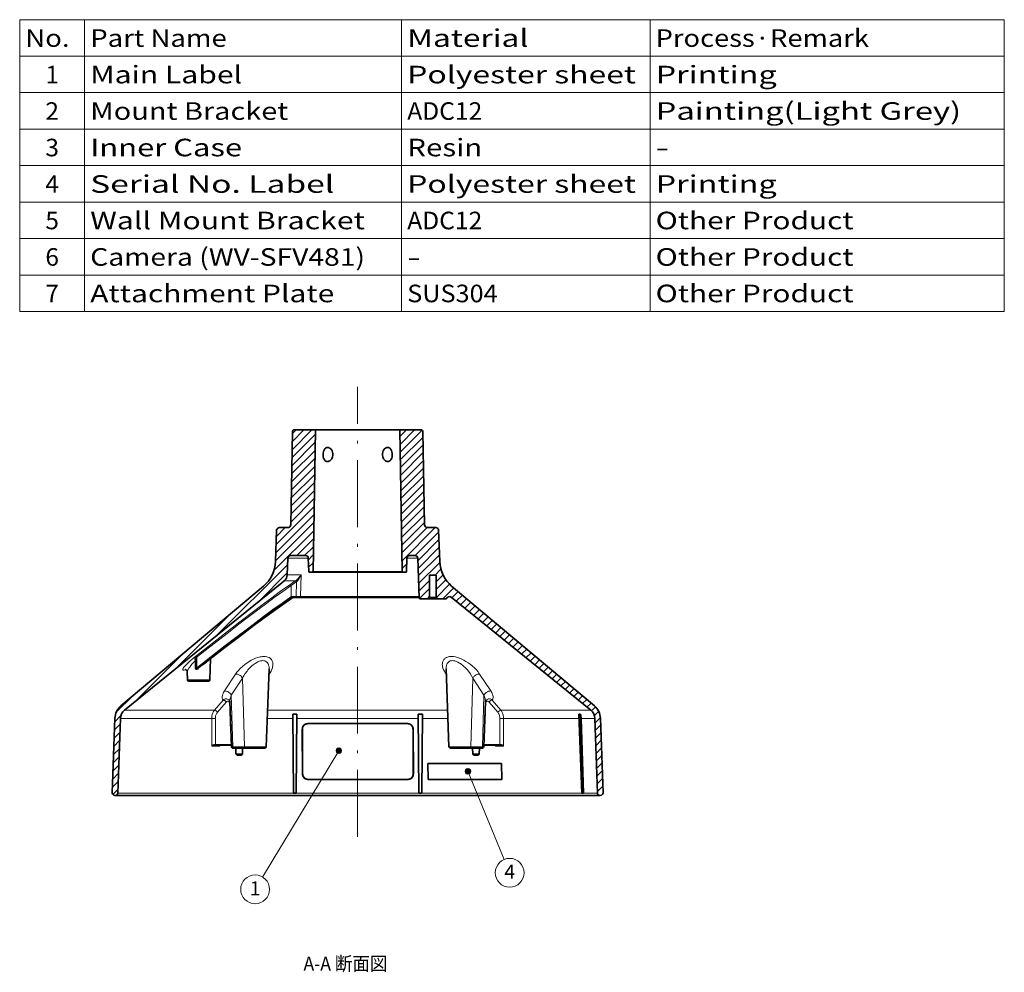
# Model space of a CAD drawing. Extents: x 47 to 581, y 17 to 387.
# Drawn here: x 404 to 581, y 214 to 385 of the extents above; entities that cross this region are included whole.
import ezdxf
from ezdxf.enums import TextEntityAlignment as Align

# ---------------------------------------------------------------- set-up
doc = ezdxf.new("R2010")
doc.units = 0
doc.linetypes.add('DASHDOT', pattern=[18.5, 12, -3, 0.5, -3])
doc.layers.get('0').update_dxf_attribs({"lineweight": 13})
doc.styles.get("Standard").update_dxf_attribs({"font": 'isocp.shx'})

# ---------------------------------------------------------------- blocks, each defined once
blk = doc.blocks.new('BLOCK188')
at = {"color": 7, "lineweight": 13}
for p, q in [((404.251099, 385.122131), (580.728027, 385.122131)), ((404.251099, 385.122131), (404.251099, 332.818909)), ((415.890137, 385.122131), (415.890137, 332.818909)), ((472.709045, 385.122131), (472.709045, 332.818909)), ((517.229797, 385.122131), (517.229797, 332.818909)), ((580.728027, 385.122131), (580.728027, 332.818909)), ((404.251099, 378.584229), (580.728027, 378.584229)), ((404.251099, 372.046326), (580.728027, 372.046326)), ((404.251099, 365.508423), (580.728027, 365.508423)), ((404.251099, 358.97052), (580.728027, 358.97052)), ((404.251099, 352.432617), (580.728027, 352.432617)), ((404.251099, 345.894714), (580.728027, 345.894714)), ((404.251099, 339.356812), (580.728027, 339.356812)), ((404.251099, 332.818909), (580.728027, 332.818909))]:
    blk.add_line(p, q, dxfattribs=at)
for s, width, p, p2 in [('No.', 1.528838, (405.251099, 380.252777), (413.197235, 380.252777)), ('Part Name', 1.283924, (416.890137, 380.252777), (441.358521, 380.252777)), ('Material', 1.451274, (473.709045, 380.252777), (495.423737, 380.252777)), ('Process·Remark', 1.290666, (518.229797, 380.252777), (556.466736, 380.252777)), ('1', 2.211992, (408.851257, 373.714874), (411.289978, 373.714874)), ('Main Label', 1.42842, (416.890137, 373.714874), (444.112244, 373.714874)), ('Polyester sheet', 1.361895, (473.709045, 373.714874), (514.699707, 373.714874)), ('Printing', 1.503091, (518.229797, 373.714874), (539.944458, 373.714874)), ('Painting(Light Grey)', 1.492227, (518.229797, 367.176971), (572.988953, 367.176971)), ('2', 1.269053, (408.851257, 367.176971), (411.289978, 367.176971)), ('Mount Bracket', 1.317487, (416.890137, 367.176971), (452.373352, 367.176971)), ('ADC12', 1.21678, (473.709045, 367.176971), (487.162598, 367.176971)), ('3', 1.309045, (408.851257, 360.639069), (411.289978, 360.639069)), ('Inner Case', 1.42783, (416.890137, 360.639069), (444.112244, 360.639069)), ('Resin', 1.382753, (473.709045, 360.639069), (487.162598, 360.639069)), ('-', 1.407631, (518.229797, 360.639069), (520.668518, 360.639069)), ('4', 1.191073, (408.851257, 354.101166), (411.289978, 354.101166)), ('Serial No. Label', 1.517715, (416.890137, 354.101166), (460.634491, 354.101166)), ('Polyester sheet', 1.361895, (473.709045, 354.101166), (514.699707, 354.101166)), ('Printing', 1.503091, (518.229797, 354.101166), (539.944458, 354.101166)), ('5', 1.309045, (408.851257, 347.563263), (411.289978, 347.563263)), ('Wall Mount Bracket', 1.353721, (416.890137, 347.563263), (466.141907, 347.563263)), ('ADC12', 1.21678, (473.709045, 347.563263), (487.162598, 347.563263)), ('Other Product', 1.349043, (518.229797, 347.563263), (553.713013, 347.563263)), ('6', 1.291176, (408.851257, 341.02536), (411.289978, 341.02536)), ('Camera (WV-SFV481)', 1.255902, (416.890137, 341.02536), (466.141907, 341.02536)), ('Other Product', 1.349043, (518.229797, 341.02536), (553.713013, 341.02536)), ('-', 1.407631, (473.709045, 341.02536), (476.147766, 341.02536)), ('7', 1.407631, (408.851257, 334.487457), (411.289978, 334.487457)), ('Attachment Plate', 1.328909, (416.890137, 334.487457), (460.634491, 334.487457)), ('SUS304', 1.156215, (473.709045, 334.487457), (489.91629, 334.487457)), ('Other Product', 1.349043, (518.229797, 334.487457), (553.713013, 334.487457))]:
    blk.add_text(s, height=3.15, dxfattribs=dict(at, width=width)).set_placement(p, p2, align=Align.FIT)
blk = doc.blocks.new('BLOCK213')
at = {"color": 7, "lineweight": 13, "width": 1.230869}
blk.add_text('A-A 断面図', height=2.5, dxfattribs=at).set_placement((704.807983, 271.60141), (719.856384, 271.60141), align=Align.FIT)
blk = doc.blocks.new('BLOCK214')
at = {"color": 7, "lineweight": 13}
for p, q in [((711.133606, 311.005981), (697.461975, 288.37384)), ((710.700623, 311.255981), (710.633606, 311.005981)), ((710.633606, 311.005981), (710.700623, 310.755981)), ((710.883606, 311.438995), (710.700623, 311.255981)), ((710.700623, 311.255981), (711.633606, 311.005981)), ((711.633606, 311.005981), (710.700623, 311.255981)), ((710.700623, 310.755981), (711.633606, 311.005981)), ((711.633606, 311.005981), (710.700623, 310.755981)), ((710.700623, 310.755981), (710.883606, 310.572998)), ((711.133606, 311.505981), (710.883606, 311.438995)), ((711.383606, 311.438995), (711.133606, 311.505981)), ((711.133606, 311.505981), (711.633606, 311.005981)), ((711.633606, 311.005981), (711.133606, 311.505981)), ((711.133606, 310.505981), (711.633606, 311.005981)), ((711.633606, 311.005981), (711.133606, 310.505981)), ((711.56665, 311.255981), (711.383606, 311.438995)), ((711.383606, 310.572998), (711.56665, 310.755981)), ((711.633606, 311.005981), (711.56665, 311.255981)), ((711.56665, 310.755981), (711.633606, 311.005981)), ((711.633606, 311.005981), (711.56665, 310.755981)), ((711.56665, 310.755981), (711.633606, 311.005981)), ((710.883606, 310.572998), (711.133606, 310.505981)), ((711.133606, 310.505981), (711.383606, 310.572998))]:
    blk.add_line(p, q, dxfattribs=at)
blk.add_circle((696.127502, 286.164795), 2.580831, dxfattribs=at)
at = {"color": 7, "lineweight": 5}
for points in [[(711.633606, 311.005981), (710.700623, 311.255981), (710.700623, 310.755981), (710.633606, 311.005981)], [(711.633606, 311.005981), (711.133606, 311.505981), (710.700623, 311.255981), (710.883606, 311.438995)], [(711.633606, 311.005981), (710.700623, 310.755981), (711.133606, 310.505981), (710.883606, 310.572998)], [(711.633606, 311.005981), (711.56665, 311.255981), (711.133606, 311.505981), (711.383606, 311.438995)], [(711.633606, 311.005981), (711.133606, 310.505981), (711.56665, 310.755981), (711.383606, 310.572998)]]:
    blk.add_solid(points, dxfattribs=at)
at = {"color": 7, "lineweight": 13, "width": 2.211984}
blk.add_text('1', height=2.5, dxfattribs=at).set_placement((695.15979, 285.092224), (697.095276, 285.092224), align=Align.FIT)
blk = doc.blocks.new('BLOCK215')
at = {"color": 7, "lineweight": 13}
for p, q in [((733.84137, 307.572357), (733.774414, 307.322357)), ((733.774414, 307.322357), (733.84137, 307.072357)), ((734.024414, 307.755371), (733.84137, 307.572357)), ((733.84137, 307.572357), (734.774414, 307.322357)), ((734.774414, 307.322357), (733.84137, 307.572357)), ((733.84137, 307.072357), (734.774414, 307.322357)), ((734.774414, 307.322357), (733.84137, 307.072357)), ((733.84137, 307.072357), (734.024414, 306.889374)), ((734.274414, 307.822357), (734.024414, 307.755371)), ((734.524414, 307.755371), (734.274414, 307.822357)), ((734.274414, 307.822357), (734.774414, 307.322357)), ((734.774414, 307.322357), (734.274414, 307.822357)), ((734.274414, 307.322357), (740.776123, 291.527222)), ((734.274414, 306.822357), (734.774414, 307.322357)), ((734.774414, 307.322357), (734.274414, 306.822357)), ((734.707397, 307.572357), (734.524414, 307.755371)), ((734.524414, 306.889374), (734.707397, 307.072357)), ((734.774414, 307.322357), (734.707397, 307.572357)), ((734.707397, 307.072357), (734.774414, 307.322357)), ((734.774414, 307.322357), (734.707397, 307.072357)), ((734.707397, 307.072357), (734.774414, 307.322357)), ((734.024414, 306.889374), (734.274414, 306.822357)), ((734.274414, 306.822357), (734.524414, 306.889374))]:
    blk.add_line(p, q, dxfattribs=at)
blk.add_circle((741.758484, 289.140656), 2.580831, dxfattribs=at)
at = {"color": 7, "lineweight": 5}
for points in [[(734.774414, 307.322357), (733.84137, 307.572357), (733.84137, 307.072357), (733.774414, 307.322357)], [(734.774414, 307.322357), (734.274414, 307.822357), (733.84137, 307.572357), (734.024414, 307.755371)], [(734.774414, 307.322357), (733.84137, 307.072357), (734.274414, 306.822357), (734.024414, 306.889374)], [(734.774414, 307.322357), (734.707397, 307.572357), (734.274414, 307.822357), (734.524414, 307.755371)], [(734.774414, 307.322357), (734.274414, 306.822357), (734.707397, 307.072357), (734.524414, 306.889374)]]:
    blk.add_solid(points, dxfattribs=at)
at = {"color": 7, "lineweight": 13, "width": 1.191068}
blk.add_text('4', height=2.5, dxfattribs=at).set_placement((740.79071, 288.068085), (742.726196, 288.068085), align=Align.FIT)
blk = doc.blocks.new('BLOCK216')
at = {"color": 7, "lineweight": 35}
for p, q in [((702.806091, 368.240662), (702.51355, 351.47757)), ((703.056091, 368.486298), (706.950073, 368.486298)), ((706.950073, 368.486298), (706.507507, 343.133667)), ((721.13501, 368.486298), (706.950073, 368.486298)), ((722.059814, 368.486298), (721.13501, 368.486298)), ((722.059814, 368.486298), (722.50238, 343.133667)), ((722.059814, 368.486298), (725.953796, 368.486298)), ((726.203796, 368.240662), (726.496338, 351.47757)), ((699.988098, 350.503754), (699.792358, 344.899445)), ((700.487793, 350.986298), (702.013611, 350.986298)), ((726.996277, 350.986298), (728.522095, 350.986298)), ((729.02179, 350.503754), (729.217529, 344.899445)), ((702.487793, 345.986298), (705.167358, 345.986298)), ((723.842529, 345.986298), (724.772095, 345.986298)), ((701.988098, 345.503754), (701.884827, 342.5466)), ((705.749878, 343.131073), (705.667053, 345.503754)), ((723.26001, 343.131073), (723.342834, 345.503754)), ((725.520508, 338.381073), (725.27179, 345.503754)), ((705.89978, 342.986298), (706.357544, 342.986298)), ((721.654968, 342.986298), (706.357544, 342.986298)), ((722.652344, 342.986298), (721.654968, 342.986298)), ((722.652344, 342.986298), (723.110107, 342.986298)), ((727.404968, 342.486298), (727.404968, 338.486298)), ((728.604919, 342.486298), (727.404968, 342.486298)), ((728.604919, 342.486298), (728.604919, 338.486298)), ((700.913818, 341.096436), (672.72699, 318.27121)), ((701.329712, 341.433228), (700.913818, 341.096436)), ((697.652771, 340.512573), (672.058655, 319.03656)), ((731.357117, 340.512573), (756.951233, 319.03656)), ((703.49292, 338.486298), (702.749329, 338.486298)), ((704.172913, 338.486298), (703.49292, 338.486298)), ((725.516846, 338.486298), (704.172913, 338.486298)), ((727.154968, 338.236298), (725.67041, 338.236298)), ((727.404968, 338.486298), (727.154968, 338.236298)), ((727.154968, 338.236298), (728.004944, 338.236298)), ((727.404968, 338.486298), (728.004944, 338.486298)), ((728.004944, 338.486298), (728.604919, 338.486298)), ((728.004944, 338.236298), (728.854919, 338.236298)), ((728.604919, 338.486298), (728.854919, 338.236298)), ((730.37677, 338.236298), (728.854919, 338.236298)), ((731.286316, 338.513062), (756.282898, 318.27121)), ((688.013367, 323.72757), (688.145264, 327.504913)), ((683.996521, 323.72757), (683.945984, 325.175354)), ((698.138367, 311.72757), (698.626587, 325.70871)), ((730.871521, 311.72757), (730.383301, 325.708679)), ((686.004944, 323.486298), (684.246338, 323.486298)), ((687.76355, 323.486298), (686.004944, 323.486298)), ((691.896545, 311.72757), (691.614258, 319.810974)), ((737.113342, 311.72757), (737.39563, 319.810974)), ((670.988831, 316.84314), (670.522461, 303.48822)), ((671.986877, 316.786713), (671.518433, 303.372345)), ((702.881287, 317.541321), (703.628601, 317.541321)), ((703.004944, 303.372284), (702.881287, 317.541321)), ((703.628601, 317.541321), (703.504944, 303.372284)), ((726.128601, 317.541321), (725.381287, 317.541321)), ((725.503662, 303.520996), (725.381287, 317.541321)), ((726.128601, 317.541321), (726.006226, 303.520996)), ((754.163574, 317.541321), (754.419189, 317.541321)), ((754.671692, 303.372284), (754.163574, 317.541321)), ((754.419189, 317.541321), (754.842712, 303.372284)), ((754.582947, 316.786713), (754.983887, 303.372345)), ((757.02301, 316.786713), (757.491455, 303.372345)), ((758.021057, 316.84314), (758.487427, 303.48822)), ((704.584412, 314.851776), (704.628174, 306.85675)), ((704.596069, 314.850037), (704.639648, 306.855011)), ((723.46405, 315.864716), (705.567017, 315.864716)), ((723.452393, 315.862976), (705.578674, 315.862976)), ((724.434875, 314.861481), (724.480408, 306.866364)), ((724.446533, 314.86322), (724.492004, 306.868103)), ((689.127808, 311.986298), (688.879456, 311.986298)), ((691.887512, 311.986298), (689.127808, 311.986298)), ((692.337708, 311.486298), (692.146362, 311.486298)), ((694.439331, 311.486298), (692.337708, 311.486298)), ((692.698914, 310.47757), (692.663696, 311.486298)), ((693.860962, 310.47757), (693.89624, 311.486298)), ((697.88855, 311.486298), (694.439331, 311.486298)), ((734.570557, 311.486298), (731.121338, 311.486298)), ((736.67218, 311.486298), (734.570557, 311.486298)), ((735.148926, 310.47757), (735.113647, 311.486298)), ((736.310974, 310.47757), (736.346191, 311.486298)), ((736.863525, 311.486298), (736.67218, 311.486298)), ((737.122375, 311.986298), (739.88208, 311.986298)), ((739.88208, 311.986298), (740.130432, 311.986298)), ((692.94873, 310.236298), (693.279968, 310.236298)), ((693.279968, 310.236298), (693.611145, 310.236298)), ((735.398743, 310.236298), (735.729919, 310.236298)), ((735.729919, 310.236298), (736.061157, 310.236298)), ((727.060547, 308.717346), (727.075256, 308.719086)), ((740.269043, 308.717346), (727.060547, 308.717346)), ((727.060547, 308.717346), (727.136963, 305.86908)), ((740.299194, 308.719086), (727.075256, 308.719086)), ((740.269043, 308.717346), (740.299194, 308.719086)), ((740.269043, 308.717346), (740.340515, 305.86908)), ((740.299194, 308.719086), (740.370605, 305.870819)), ((705.465027, 305.879852), (705.453552, 305.881592)), ((723.512512, 305.86908), (705.608215, 305.86908)), ((723.665588, 305.881348), (723.653992, 305.879608)), ((740.340515, 305.86908), (727.136963, 305.86908)), ((740.340515, 305.86908), (740.370605, 305.870819)), ((671.007202, 302.986298), (671.118652, 302.986298)), ((752.579956, 302.986298), (671.118652, 302.986298)), ((703.004944, 303.372284), (703.504944, 303.372284)), ((725.653625, 303.372284), (725.856262, 303.372284)), ((757.891235, 302.986298), (752.579956, 302.986298)), ((754.842712, 303.372284), (754.671692, 303.372284)), ((754.842712, 303.372284), (754.983887, 303.372284)), ((757.891235, 302.986298), (758.002686, 302.986298))]:
    blk.add_line(p, q, dxfattribs=at)
at = {"color": 7, "lineweight": 13}
for p, q in [((705.667053, 345.503754), (701.988098, 345.503754)), ((725.27179, 345.503754), (723.342834, 345.503754)), ((704.364563, 342.5466), (701.884827, 342.5466)), ((704.364563, 342.5466), (704.292908, 338.631073)), ((721.523376, 343.133667), (706.507507, 343.133667)), ((722.50238, 343.133667), (721.523376, 343.133667)), ((703.335083, 341.433228), (701.329712, 341.433228)), ((702.852966, 341.096436), (702.465332, 340.823029)), ((702.465332, 340.823029), (702.595886, 340.637909)), ((702.596313, 340.636475), (702.595459, 338.599426)), ((702.595886, 340.637909), (702.598328, 340.639618)), ((702.596313, 340.636475), (702.595886, 340.637909)), ((702.596313, 340.636475), (702.599915, 340.636475)), ((702.599915, 340.636475), (702.598328, 340.639618)), ((702.599915, 340.636475), (702.59906, 338.602417)), ((702.987854, 340.910858), (702.599915, 340.636475)), ((703.335083, 341.433228), (702.852966, 341.096436)), ((703.468445, 341.247681), (702.987854, 340.910858)), ((703.335083, 341.433228), (703.399109, 341.477783)), ((703.468445, 341.247681), (703.539673, 341.299683)), ((703.539673, 341.299683), (703.49292, 338.631073)), ((702.530945, 338.564209), (702.607605, 338.452881)), ((702.595459, 338.599426), (702.59906, 338.602417)), ((702.595459, 338.599426), (702.648804, 338.47049)), ((702.904358, 338.452881), (702.607605, 338.452881)), ((702.648804, 338.47049), (702.653442, 338.471985)), ((703.49292, 338.631073), (702.749329, 338.631073)), ((702.749329, 338.486298), (702.749329, 338.631073)), ((702.909729, 338.444916), (702.904358, 338.452881)), ((703.49292, 338.486298), (703.49292, 338.631073)), ((725.51178, 338.631073), (704.292908, 338.631073)), ((731.286316, 338.513062), (731.196472, 338.571136)), ((686.224365, 328.516846), (686.3703, 328.331268)), ((685.399414, 327.126556), (685.400085, 325.855377)), ((685.505859, 327.121887), (685.505737, 325.850677)), ((685.743042, 328.122192), (685.659058, 327.769684)), ((685.659058, 325.846008), (685.659058, 327.769684)), ((685.659058, 325.846008), (685.740784, 325.741791)), ((685.920715, 325.886261), (685.740784, 325.741791)), ((690.630737, 321.7117), (692.637268, 324.746033)), ((736.372681, 324.746033), (738.37915, 321.7117)), ((686.004944, 323.72757), (683.996521, 323.72757)), ((688.013367, 323.72757), (686.004944, 323.72757)), ((691.861755, 320.969452), (693.875305, 324.003784)), ((694.231628, 311.72757), (693.875305, 324.003784)), ((734.778259, 311.72757), (735.134583, 324.003784)), ((735.134583, 324.003784), (737.148132, 320.969452)), ((690.382507, 320.095428), (688.826233, 318.27121)), ((690.927856, 319.724304), (689.372925, 317.900085)), ((691.62616, 319.469666), (691.536438, 319.46756)), ((692.130066, 311.72757), (691.861755, 320.969452)), ((736.879822, 311.72757), (737.148132, 320.969452)), ((737.47345, 319.46756), (737.383728, 319.469666)), ((739.636963, 317.900085), (738.082031, 319.724304)), ((740.183655, 318.27121), (738.62738, 320.095428)), ((688.826233, 318.27121), (672.72699, 318.27121)), ((730.643005, 318.27121), (698.366882, 318.27121)), ((751.168518, 318.27121), (740.183655, 318.27121)), ((756.282898, 318.27121), (751.168518, 318.27121)), ((688.347595, 316.786713), (671.986877, 316.786713)), ((688.347595, 316.786713), (688.363342, 311.841522)), ((689.008301, 316.786713), (689.02179, 312.131073)), ((702.887878, 316.786713), (698.315063, 316.786713)), ((725.387878, 316.786713), (703.622009, 316.786713)), ((730.694824, 316.786713), (726.122009, 316.786713)), ((739.988098, 312.131073), (740.001587, 316.786713)), ((740.646545, 311.841522), (740.662292, 316.786713)), ((751.818054, 316.786713), (740.662292, 316.786713)), ((754.190674, 316.786713), (751.818054, 316.786713)), ((757.02301, 316.786713), (754.582947, 316.786713)), ((704.584412, 314.851776), (704.596069, 314.850037)), ((705.567017, 315.864716), (705.578674, 315.862976)), ((723.452393, 315.862976), (723.46405, 315.864716)), ((724.434875, 314.861481), (724.446533, 314.86322)), ((688.363342, 311.841522), (689.792297, 311.841522)), ((689.02179, 312.131073), (688.830811, 312.129578)), ((691.822632, 312.131073), (689.02179, 312.131073)), ((689.792297, 311.841522), (689.800171, 311.986298)), ((691.822632, 312.131073), (691.882446, 312.130554)), ((692.130066, 311.72757), (691.896545, 311.72757)), ((694.231628, 311.72757), (692.130066, 311.72757)), ((698.138367, 311.72757), (694.231628, 311.72757)), ((734.778259, 311.72757), (730.871521, 311.72757)), ((736.879822, 311.72757), (734.778259, 311.72757)), ((737.113342, 311.72757), (736.879822, 311.72757)), ((737.187256, 312.131073), (737.127441, 312.130554)), ((737.187256, 312.131073), (739.988098, 312.131073)), ((739.209717, 311.986298), (739.21759, 311.841522)), ((739.21759, 311.841522), (740.646545, 311.841522)), ((739.988098, 312.131073), (740.179077, 312.129578)), ((692.698914, 310.47757), (693.279968, 310.47757)), ((693.279968, 310.47757), (693.860962, 310.47757)), ((735.148926, 310.47757), (735.729919, 310.47757)), ((735.729919, 310.47757), (736.310974, 310.47757)), ((704.639648, 306.855011), (704.628174, 306.85675)), ((724.492004, 306.868103), (724.480408, 306.866364)), ((703.004944, 303.372345), (671.518433, 303.372345)), ((725.504944, 303.372345), (703.504944, 303.372345)), ((725.653625, 303.372284), (725.504944, 303.372284)), ((726.004944, 303.372284), (725.856262, 303.372284)), ((752.229187, 303.372345), (726.004944, 303.372345)), ((754.671692, 303.372345), (752.229187, 303.372345)), ((754.812866, 303.372345), (754.80304, 303.372345)), ((757.491455, 303.372345), (754.983887, 303.372345))]:
    blk.add_line(p, q, dxfattribs=at)
at = {"color": 7, "lineweight": 35}
for points in [[(708.297485, 364.086304), (708.314758, 364.330261), (708.360535, 364.566437), (708.434875, 364.786255), (708.482727, 364.887207), (708.537598, 364.980682), (708.633179, 365.104858), (708.743164, 365.205536), (708.865723, 365.279236), (708.998108, 365.323303), (709.123962, 365.336304)], [(709.123962, 365.336304), (709.264099, 365.320862), (709.40271, 365.27536), (709.535889, 365.201843), (709.659973, 365.102936), (709.735046, 365.025543), (709.803955, 364.939392), (709.866516, 364.844666), (709.921448, 364.742981), (710.00592, 364.523621), (710.054199, 364.288849), (710.065308, 364.086304)], [(719.885925, 365.336304), (719.745789, 365.320862), (719.607178, 365.27536), (719.473999, 365.201843), (719.349915, 365.102936), (719.274841, 365.025543), (719.205933, 364.939392), (719.143372, 364.844666), (719.08844, 364.742981), (719.003967, 364.523621), (718.955688, 364.288849), (718.94458, 364.086304)], [(720.712402, 364.086304), (720.695129, 364.330261), (720.649353, 364.566437), (720.575012, 364.786255), (720.527161, 364.887207), (720.47229, 364.980682), (720.376709, 365.104858), (720.266724, 365.205536), (720.144165, 365.279236), (720.01178, 365.323303), (719.885925, 365.336304)], [(709.093079, 362.836304), (708.957031, 362.851624), (708.828125, 362.897217), (708.709595, 362.971588), (708.604065, 363.072083), (708.542786, 363.150574), (708.488098, 363.237823), (708.399231, 363.434204), (708.338196, 363.652496), (708.304688, 363.884338), (708.297485, 364.086304)], [(710.065308, 364.086304), (710.049988, 363.889435), (710.00946, 363.697357), (709.944946, 363.514557), (709.858276, 363.345306), (709.751892, 363.193848), (709.634705, 363.069611), (709.505005, 362.968628), (709.366394, 362.894287), (709.222839, 362.849487), (709.093079, 362.836304)], [(718.94458, 364.086304), (718.9599, 363.889435), (719.000427, 363.697357), (719.064941, 363.514557), (719.151611, 363.345306), (719.257996, 363.193848), (719.375183, 363.069611), (719.504883, 362.968628), (719.643494, 362.894287), (719.787048, 362.849487), (719.916809, 362.836304)], [(719.916809, 362.836304), (720.052856, 362.851624), (720.181763, 362.897217), (720.300293, 362.971588), (720.405823, 363.072083), (720.467102, 363.150574), (720.52179, 363.237823), (720.610657, 363.434204), (720.671692, 363.652496), (720.7052, 363.884338), (720.712402, 364.086304)], [(687.477295, 326.98587), (690.726135, 329.499573), (693.346069, 331.502716), (695.987244, 333.491882), (697.947205, 334.941101), (699.866943, 336.330536), (701.112183, 337.211182), (702.321045, 338.046448), (702.909729, 338.444916)], [(683.945984, 325.175354), (683.9375, 325.242828), (683.9104, 325.324799), (683.873962, 325.389465), (683.826782, 325.446747), (683.771729, 325.493744), (683.709229, 325.530273), (683.646667, 325.552979), (683.573975, 325.562225)], [(705.567017, 315.864716), (705.412292, 315.852142), (705.261536, 315.814697), (705.118469, 315.753448), (704.986694, 315.669952), (704.868774, 315.565704), (704.768494, 315.443848), (704.688293, 315.307556), (704.630066, 315.160248), (704.595093, 315.005066), (704.584412, 314.851776)], [(704.596069, 314.850037), (704.607483, 315.008636), (704.64325, 315.163574), (704.702454, 315.310974), (704.783691, 315.447144), (704.884521, 315.568176), (705.002808, 315.671539), (705.135681, 315.754608), (705.279785, 315.815155), (705.430908, 315.851501), (705.578674, 315.862976)], [(724.434875, 314.861481), (724.421814, 315.018799), (724.384888, 315.172241), (724.324951, 315.318085), (724.243347, 315.452667), (724.142517, 315.572174), (724.024597, 315.674194), (723.892395, 315.756104), (723.749207, 315.815826), (723.599121, 315.851654), (723.452393, 315.862976)], [(723.46405, 315.864716), (723.617615, 315.852325), (723.767334, 315.81543), (723.909546, 315.755035), (724.040649, 315.672668), (724.158203, 315.569794), (724.258484, 315.449493), (724.339111, 315.314819), (724.398132, 315.169067), (724.434326, 315.015381), (724.446533, 314.86322)], [(705.453552, 305.881592), (705.274902, 305.926636), (705.108154, 306.005157), (704.959351, 306.114288), (704.833252, 306.250488), (704.734802, 306.408417), (704.667236, 306.582306), (704.638062, 306.719971), (704.628174, 306.85675)], [(704.639648, 306.855011), (704.657898, 306.668152), (704.710022, 306.488159), (704.794373, 306.321381), (704.907654, 306.174347), (705.046387, 306.051697), (705.20575, 305.957977), (705.332581, 305.909668), (705.465027, 305.879852)], [(724.480408, 306.866364), (724.463928, 306.677582), (724.412964, 306.495453), (724.329041, 306.326477), (724.215515, 306.17746), (724.07605, 306.053192), (723.915466, 305.958313), (723.787537, 305.909546), (723.653992, 305.879608)], [(723.665588, 305.881348), (723.845825, 305.926636), (724.013916, 306.006073), (724.163696, 306.116638), (724.290283, 306.2547), (724.388611, 306.414734), (724.455383, 306.59079), (724.483459, 306.730011), (724.492004, 306.868103)]]:
    blk.add_lwpolyline(points, dxfattribs=at)
at = {"color": 7, "lineweight": 13}
for points in [[(704.364563, 342.5466), (704.165649, 342.24646), (704.046692, 342.093933), (703.91687, 341.944336), (703.786926, 341.809235), (703.647156, 341.678131), (703.399109, 341.477814)], [(704.364563, 342.5466), (704.203125, 342.198517), (704.106018, 342.024902), (703.998596, 341.854034), (703.883789, 341.691406), (703.758423, 341.533386), (703.539673, 341.299652)], [(702.465332, 340.823029), (701.476624, 340.125916), (700.467651, 339.401703), (699.141968, 338.434082), (697.797913, 337.437836), (695.606812, 335.788147), (693.399231, 334.101807), (691.197083, 332.401642), (687.896912, 329.829132), (686.224365, 328.516846)], [(702.595886, 340.637909), (701.087769, 339.566833), (699.538635, 338.439789), (698.209839, 337.456177), (696.865784, 336.448639), (694.934082, 334.982941), (692.997314, 333.497009), (691.341553, 332.216461), (688.042603, 329.643829), (686.3703, 328.331268)], [(685.659058, 325.846008), (687.367371, 327.183441), (690.791199, 329.845306), (692.88678, 331.458466), (694.985168, 333.057343), (696.326233, 334.068237), (697.659668, 335.062927), (699.332092, 336.292206), (700.974854, 337.474487), (702.530945, 338.564209)], [(686.553101, 326.367035), (688.180603, 327.63913), (691.445313, 330.172821), (693.629578, 331.850342), (695.813293, 333.50824), (697.981384, 335.128876), (699.282104, 336.085297), (700.56842, 337.016205), (701.59906, 337.749146), (702.607605, 338.452881)], [(687.419617, 326.943939), (691.211731, 329.876526), (693.43634, 331.575867), (695.173523, 332.888214), (696.906372, 334.181061), (698.250916, 335.170197), (699.581238, 336.134033), (700.544312, 336.82074), (701.493103, 337.486481), (702.904358, 338.452881)], [(704.172913, 338.486298), (704.204346, 338.491547), (704.233826, 338.50705), (704.25946, 338.532318), (704.279114, 338.566284), (704.292908, 338.631073)], [(686.224365, 328.516846), (685.505188, 327.956177), (684.81604, 327.382141), (684.487, 327.093567), (684.172485, 326.806183), (683.892761, 326.537567), (683.637695, 326.276062), (683.416626, 326.026215), (683.312073, 325.89267), (683.227783, 325.767853), (683.169922, 325.656219), (683.148132, 325.584564), (683.148071, 325.526123), (683.167114, 325.488129), (683.20459, 325.463135), (683.247314, 325.452972), (683.300842, 325.451477), (683.399597, 325.464905), (683.516541, 325.495514), (683.665222, 325.547699)], [(686.3703, 328.331268), (686.131897, 328.141113), (685.659058, 327.769684)], [(686.224365, 328.516846), (685.983582, 328.316071), (685.743042, 328.122192)], [(685.399414, 327.126556), (684.871277, 326.550201), (684.629028, 326.267242), (684.406799, 325.991058), (684.247986, 325.77774), (684.112, 325.574615), (684.008911, 325.389862), (683.973877, 325.308197), (683.952271, 325.236053), (683.945984, 325.175354)], [(685.399414, 327.126556), (685.365234, 327.329193), (685.352844, 327.427063), (685.348999, 327.564697), (685.369995, 327.679596), (685.418457, 327.781158), (685.491028, 327.871246)], [(685.743042, 328.122192), (685.696533, 328.073608), (685.491028, 327.871246)], [(685.611572, 327.769897), (685.547546, 327.833008), (685.491028, 327.871246)], [(685.505859, 327.121887), (685.509705, 327.351166), (685.518066, 327.459167), (685.546753, 327.608582), (685.611572, 327.769897)], [(685.743042, 328.122192), (685.653687, 327.885162), (685.611572, 327.769897)], [(685.611572, 327.769897), (685.635071, 327.769714), (685.659058, 327.769684)], [(687.419617, 326.943939), (687.136658, 326.769409), (686.846375, 326.575104), (686.553101, 326.367035)], [(687.410767, 326.832611), (687.146667, 326.658203), (686.87561, 326.463867), (686.601685, 326.255676)], [(687.419617, 326.943939), (687.408081, 326.923004), (687.402588, 326.896362), (687.410767, 326.832611)], [(687.410767, 326.832611), (687.505859, 326.90921), (687.584961, 327.005707), (687.649231, 327.119568)], [(698.590576, 324.67749), (698.801697, 324.9758), (698.981018, 325.2789), (699.12616, 325.585236), (699.234375, 325.892944), (699.27356, 326.04657), (699.302124, 326.199554), (699.32428, 326.445984), (699.313904, 326.687744), (699.295471, 326.805969), (699.267578, 326.921722), (699.214966, 327.07132), (699.143738, 327.214111), (699.052979, 327.348419), (698.938904, 327.475311), (698.802979, 327.589172), (698.645325, 327.687744), (698.435486, 327.780334), (698.200806, 327.846283), (697.945313, 327.884216), (697.695557, 327.894287), (697.436829, 327.881409), (697.242737, 327.858185), (697.047241, 327.824249), (696.82843, 327.774719), (696.610657, 327.714172), (696.204346, 327.573395), (695.947205, 327.466736), (695.695618, 327.349762), (695.439697, 327.218231), (695.190857, 327.078308), (694.725342, 326.784271), (694.274536, 326.457092), (693.857117, 326.112427), (693.474365, 325.753967), (693.128113, 325.384674), (692.867371, 325.067444), (692.637268, 324.746033)], [(698.626587, 325.70871), (698.621826, 325.968475), (698.586853, 326.219788), (698.556763, 326.340851), (698.517639, 326.457764), (698.450317, 326.605621), (698.364685, 326.741943), (698.259644, 326.863953), (698.14093, 326.963898), (698.004028, 327.045044), (697.849976, 327.104645), (697.692627, 327.138977), (697.524719, 327.151978), (697.34906, 327.14386), (697.213867, 327.124512), (697.077026, 327.094543), (696.92926, 327.051483), (696.781738, 326.998169), (696.608154, 326.923157), (696.437256, 326.837067), (696.132019, 326.654694), (695.938965, 326.521057), (695.752258, 326.378632), (695.554565, 326.213501), (695.36499, 326.041077), (695.02594, 325.696136), (694.849243, 325.496002), (694.681885, 325.29184), (694.375366, 324.874146), (694.107788, 324.447998), (693.98584, 324.226288), (693.875305, 324.003784)], [(736.37262, 324.746033), (736.243042, 324.932953), (736.102661, 325.118652), (735.791992, 325.485321), (735.444214, 325.843658), (735.06189, 326.191223), (734.646667, 326.524933), (734.296143, 326.776367), (733.926331, 327.014313), (733.538208, 327.235352), (733.163879, 327.421143), (732.776123, 327.584747), (732.377502, 327.720703), (732.023743, 327.811615), (731.669556, 327.871216), (731.484131, 327.888275), (731.30188, 327.894348), (731.14386, 327.890045), (730.99054, 327.876373), (730.721008, 327.82547), (730.477844, 327.74231), (730.367676, 327.689392), (730.265747, 327.629517), (730.172241, 327.563141), (730.087402, 327.490875), (729.973511, 327.369263), (729.879883, 327.237122), (729.805847, 327.096375), (729.762573, 326.986237), (729.729309, 326.872894), (729.70459, 326.750305), (729.689941, 326.625275), (729.684998, 326.487762), (729.690735, 326.34848), (729.729797, 326.077148), (729.802917, 325.80368), (729.907166, 325.530029), (730.048645, 325.242371), (730.21991, 324.957764), (730.419312, 324.67749)], [(735.134583, 324.003784), (734.916138, 324.423523), (734.658325, 324.838928), (734.363464, 325.246643), (734.112732, 325.551727), (733.841187, 325.847351), (733.509338, 326.165802), (733.319519, 326.328522), (733.12207, 326.483337), (732.947144, 326.608337), (732.766968, 326.725067), (732.492432, 326.878937), (732.209473, 327.005493), (732.066162, 327.056152), (731.922668, 327.097137), (731.7099, 327.138062), (731.502747, 327.1521), (731.305847, 327.137268), (731.112305, 327.089264), (730.940247, 327.009979), (730.792236, 326.903137), (730.668274, 326.772217), (730.568726, 326.622467), (730.492371, 326.457977), (730.450745, 326.332611), (730.419556, 326.202698), (730.396667, 326.057648), (730.384399, 325.909271), (730.383301, 325.708679)], [(685.400085, 325.855377), (685.404053, 325.805908), (685.419434, 325.748047), (685.453003, 325.683685), (685.502136, 325.629639), (685.564087, 325.591034), (685.634705, 325.571564), (685.70813, 325.573425), (685.777954, 325.596283), (685.838684, 325.637573)], [(685.505737, 325.850677), (685.55603, 325.84729), (685.659058, 325.846008)], [(686.553101, 326.367035), (686.235413, 326.129089), (685.920715, 325.886261)], [(686.601685, 326.255676), (686.300171, 326.024536), (686.004944, 325.784119)], [(686.553101, 326.367035), (686.55249, 326.359894), (686.557495, 326.338379), (686.589905, 326.274109), (686.601685, 326.255676)], [(693.875305, 324.003784), (693.769409, 324.179993), (693.619446, 324.351074), (693.432068, 324.504089), (693.328003, 324.569824), (693.219604, 324.626465), (693.109253, 324.672821), (692.997986, 324.708679), (692.889893, 324.733002), (692.783997, 324.746399), (692.637268, 324.746033)], [(736.37262, 324.746033), (736.182678, 324.742218), (735.973206, 324.697449), (735.756287, 324.609924), (735.547546, 324.482666), (735.451416, 324.406616), (735.363098, 324.323914), (735.284851, 324.237), (735.216614, 324.146118), (735.134583, 324.003784)], [(690.630737, 321.7117), (690.454956, 321.414825), (690.382751, 321.265747), (690.322205, 321.116608), (690.26178, 320.918488), (690.227539, 320.722412), (690.223999, 320.530334), (690.247681, 320.377686), (690.299194, 320.231628), (690.382507, 320.095428)], [(691.861755, 320.969452), (691.755737, 321.145538), (691.605652, 321.316528), (691.418152, 321.469482), (691.313965, 321.535156), (691.205505, 321.591736), (691.095093, 321.638062), (690.983765, 321.673859), (690.87561, 321.69812), (690.769714, 321.711487), (690.630737, 321.7117)], [(738.37915, 321.7117), (738.18811, 321.706268), (737.977905, 321.659698), (737.760925, 321.570435), (737.552673, 321.44165), (737.457153, 321.365051), (737.369507, 321.281891), (737.292114, 321.194702), (737.224792, 321.103668), (737.148132, 320.969452)], [(738.62738, 320.095428), (738.711853, 320.234131), (738.763489, 320.382935), (738.786438, 320.538483), (738.781616, 320.72937), (738.746765, 320.924164), (738.686096, 321.120911), (738.625732, 321.268951), (738.553833, 321.416962), (738.37915, 321.7117)], [(690.382446, 320.095428), (690.500671, 320.179138), (690.628235, 320.2435), (690.762817, 320.286469), (690.898865, 320.305756), (691.036377, 320.300659), (691.171692, 320.269379), (691.304565, 320.20813), (691.423767, 320.118042), (691.525452, 319.998596), (691.600708, 319.859039)], [(690.927856, 319.724304), (690.823914, 319.859894), (690.681702, 319.980377), (690.60376, 320.027191), (690.524719, 320.062805), (690.45166, 320.085022), (690.382446, 320.095428)], [(690.927856, 319.724304), (691.000671, 319.795441), (691.080872, 319.847198), (691.164673, 319.876923), (691.248291, 319.882813), (691.327698, 319.863708), (691.397278, 319.820618), (691.457031, 319.75177), (691.500244, 319.664337), (691.526978, 319.561249), (691.536438, 319.46756)], [(691.861755, 320.969452), (691.754578, 320.67511), (691.674622, 320.382294), (691.625854, 320.093109), (691.614929, 319.950867), (691.614258, 319.810974)], [(737.39563, 319.810974), (737.394958, 319.950867), (737.384033, 320.093109), (737.335266, 320.382294), (737.25531, 320.67511), (737.148132, 320.969452)], [(738.627441, 320.095428), (738.509216, 320.179138), (738.381714, 320.2435), (738.24707, 320.286469), (738.111023, 320.305756), (737.973511, 320.300659), (737.838196, 320.269379), (737.705322, 320.20813), (737.586121, 320.118042), (737.484436, 319.998596), (737.40918, 319.859039)], [(738.082031, 319.724304), (738.009033, 319.795563), (737.929016, 319.847198), (737.845215, 319.876923), (737.761597, 319.882813), (737.68219, 319.863708), (737.61261, 319.820618), (737.552856, 319.75177), (737.509644, 319.664337), (737.48291, 319.561249), (737.47345, 319.46756)], [(738.627441, 320.095428), (738.495667, 320.06665), (738.346313, 319.99234), (738.201782, 319.876038), (738.140137, 319.807556), (738.088867, 319.735504), (738.082031, 319.724304)], [(688.826172, 318.27121), (688.676331, 318.059174), (688.548279, 317.807861), (688.447754, 317.521606), (688.379944, 317.207367), (688.349182, 316.874512), (688.347595, 316.786713)], [(689.372925, 317.900085), (689.268982, 318.035645), (689.12677, 318.156128), (689.048767, 318.202942), (688.969727, 318.238556), (688.895996, 318.260895), (688.826172, 318.27121)], [(689.372925, 317.900085), (689.242798, 317.716492), (689.135864, 317.495667), (689.05835, 317.242981), (689.015564, 316.966858), (689.008301, 316.786713)], [(740.183716, 318.27121), (740.052185, 318.24292), (739.902893, 318.169128), (739.758118, 318.053223), (739.696228, 317.984802), (739.644714, 317.912811), (739.636963, 317.900085)], [(740.001587, 316.786713), (739.996948, 316.931396), (739.982422, 317.074219), (739.958252, 317.212738), (739.924622, 317.346863), (739.882629, 317.473267), (739.832153, 317.593079), (739.775146, 317.702667), (739.710938, 317.804047), (739.636963, 317.900085)], [(740.662292, 316.786713), (740.656799, 316.956604), (740.641296, 317.124756), (740.61615, 317.28891), (740.581482, 317.448944), (740.538147, 317.601654), (740.486084, 317.74823), (740.42688, 317.884888), (740.360107, 318.013702), (740.288025, 318.130981), (740.209534, 318.239227), (740.183716, 318.27121)], [(688.363342, 311.841522), (688.472473, 311.949097), (688.601196, 312.046783), (688.70575, 312.101685), (688.763916, 312.120789), (688.830811, 312.129578)], [(688.363342, 311.841522), (688.577881, 311.924347), (688.697205, 311.959534), (688.816833, 311.98233), (688.879456, 311.986298)], [(688.830811, 312.129578), (688.845764, 312.027893), (688.861328, 311.99707), (688.879456, 311.986298)], [(689.02179, 312.131073), (689.028015, 312.08548), (689.043518, 312.045288), (689.065979, 312.014404), (689.09259, 311.994812), (689.127808, 311.986298)], [(689.792297, 311.841522), (689.562256, 311.945099), (689.480591, 311.979095), (689.447876, 311.986298)], [(691.822632, 312.131073), (691.827881, 312.089355), (691.841187, 312.051392), (691.86145, 312.020203), (691.887085, 311.99826)], [(692.130066, 311.72757), (692.136719, 311.672974), (692.153137, 311.62146), (692.178101, 311.576202), (692.210022, 311.539032), (692.24707, 311.511322), (692.287415, 311.493744), (692.337708, 311.486298)], [(694.231628, 311.72757), (694.238281, 311.672974), (694.254761, 311.62146), (694.279724, 311.576202), (694.311646, 311.539032), (694.348694, 311.511322), (694.389038, 311.493744), (694.439331, 311.486298)], [(734.570557, 311.486298), (734.612427, 311.491425), (734.652771, 311.506683), (734.690063, 311.531769), (734.722839, 311.566162), (734.7677, 311.657166), (734.778259, 311.72757)], [(736.67218, 311.486298), (736.71405, 311.491425), (736.754395, 311.506683), (736.791687, 311.531769), (736.824402, 311.566162), (736.869263, 311.657166), (736.879822, 311.72757)], [(737.122803, 311.99826), (737.147705, 312.019379), (737.168152, 312.050323), (737.181702, 312.088135), (737.187256, 312.131073)], [(739.21759, 311.841522), (739.447632, 311.945099), (739.529297, 311.979095), (739.562012, 311.986298)], [(739.88208, 311.986298), (739.910034, 311.991608), (739.936401, 312.007446), (739.959473, 312.033722), (739.977112, 312.069611), (739.988098, 312.131073)], [(740.130432, 311.986298), (740.134583, 311.986847), (740.142639, 311.991089), (740.149963, 311.998901), (740.161804, 312.021576), (740.171387, 312.055023), (740.179077, 312.129578)], [(740.646545, 311.841522), (740.432007, 311.924347), (740.312683, 311.959534), (740.193054, 311.98233), (740.130432, 311.986298)], [(740.646545, 311.841522), (740.537415, 311.949097), (740.408691, 312.046783), (740.304138, 312.101685), (740.245972, 312.120789), (740.179077, 312.129578)]]:
    blk.add_lwpolyline(points, dxfattribs=at)
at = {"color": 7, "lineweight": 35}
for centre, radius, start, end in [((703.056091, 368.236298), 0.25, 89.999989, 178.999997), ((725.953796, 368.236298), 0.25, 0.999997, 90.000009), ((702.013611, 351.486298), 0.5, 269.999997, 359.000016), ((726.996277, 351.486298), 0.5, 181.000003, 269.999997), ((700.487793, 350.486298), 0.5, 89.999989, 178.000003), ((728.522095, 350.486298), 0.5, 1.999997, 90.000009), ((702.487793, 345.486298), 0.5, 89.999989, 178.000003), ((705.167358, 345.486298), 0.5, 1.99999, 90.000003), ((723.842529, 345.486298), 0.5, 89.999996, 178.000016), ((724.772095, 345.486298), 0.5, 1.99999, 90.000003), ((693.796021, 345.108856), 6.000016, 310.000102, 357.999939), ((735.213867, 345.108856), 6.000016, 182.000052, 229.999903), ((700.385742, 342.598969), 1.500005, 309.000081, 357.999939), ((705.89978, 343.136292), 0.15, 182.00038, 269.999642), ((706.357544, 343.136292), 0.15, 270.000407, 358.999633), ((722.652344, 343.136292), 0.15, 181.000372, 269.999588), ((723.110107, 343.136292), 0.15, 270.000353, 357.999612), ((703.049438, 338.227814), 0.258372, 89.363606, 122.765656), ((725.67041, 338.386292), 0.15, 182.000352, 269.999615), ((730.376709, 338.386292), 0.150009, 270.00273, 336.244284), ((730.971619, 338.124481), 0.499998, 57.166942, 156.246888), ((730.97168, 338.124481), 0.499988, 50.99981, 57.167027), ((684.246338, 323.736298), 0.25, 181.999997, 269.999997), ((687.76355, 323.736298), 0.25, 269.999997, 357.999994), ((691.435486, 319.786102), 0.180501, 7.771041, 23.822691), ((737.574402, 319.786102), 0.180508, 156.177166, 172.228957), ((673.987, 316.738434), 3.000008, 130.000042, 177.999907), ((673.985657, 316.716919), 2.000006, 129.000103, 177.999948), ((755.024231, 316.716919), 2.000006, 2.000053, 50.999902), ((755.022888, 316.738434), 3.000008, 2.000048, 49.999911), ((752.480713, 316.725922), 2.103024, 1.657116, 22.813906), ((692.146362, 311.736298), 0.25, 181.999997, 269.999997), ((697.88855, 311.736298), 0.25, 269.999997, 357.999994), ((731.121338, 311.736298), 0.25, 181.999997, 269.999997), ((736.863525, 311.736298), 0.25, 269.999997, 357.999994), ((692.94873, 310.486298), 0.25, 181.999997, 269.999997), ((693.611145, 310.486298), 0.25, 269.999997, 357.999994), ((735.398743, 310.486298), 0.25, 181.999997, 269.999997), ((736.061157, 310.486298), 0.25, 269.999997, 357.999994), ((705.608215, 306.825897), 0.95684, 261.394997, 270.001883), ((723.512512, 306.82486), 0.955781, 269.998249, 278.511212), ((671.007202, 303.471283), 0.485, 177.999989, 269.999997), ((671.118652, 303.386292), 0.4, 269.999997, 357.999994), ((725.653625, 303.522308), 0.15, 180.500006, 269.999997), ((725.856262, 303.522308), 0.15, 269.999997, 359.500013), ((757.891235, 303.386292), 0.4, 181.999997, 269.999997), ((758.002686, 303.471283), 0.485, 269.999997, 2.000008)]:
    blk.add_arc(centre, radius, start, end, dxfattribs=at)
at = {"color": 7, "lineweight": 13}
for centre, radius, start, end in [((696.28595, 336.202667), 7.715637, 35.103365, 36.785859), ((698.560303, 337.871307), 5.957182, 34.524492, 36.722574), ((698.935242, 337.821869), 5.770071, 37.064554, 39.317882), ((702.735352, 338.266205), 0.361383, 112.773588, 124.448328), ((702.747925, 338.229004), 0.402034, 89.803669, 111.737039), ((706.907043, 340.31311), 4.635077, 201.658265, 203.405073), ((702.727173, 338.230042), 0.252869, 108.050437, 118.210699), ((702.74762, 338.16803), 0.318224, 89.689338, 107.21895), ((703.048157, 338.157562), 0.328604, 89.270204, 115.956968), ((703.909119, 467.786713), 129.156281, 269.815364, 270.17026), ((685.41748, 326.171295), 0.955037, 84.690623, 91.084589), ((686.815796, 327.834869), 1.07628, 304.128383, 307.924872), ((685.418274, 324.924774), 0.93039, 84.605342, 91.122367), ((685.648071, 325.850067), 0.142314, 179.745348, 310.575805), ((685.095459, 325.044525), 0.950494, 38.588731, 47.214338), ((691.826233, 319.01236), 8.929955, 130.683717, 132.105844), ((6757.109375, 552.375977), 6070.042969, 182.198988, 182.268287), ((-5328.172852, 552.378906), 6070.116211, 357.731704, 357.801017), ((688.680603, 307.35498), 9.437664, 88.01002, 92.022312), ((740.329285, 307.35498), 9.437664, 87.977686, 91.989978), ((690.975647, 312.898102), 1.586365, 215.083999, 221.760482), ((738.034241, 312.898102), 1.586365, 318.239523, 324.916006)]:
    blk.add_arc(centre, radius, start, end, dxfattribs=at)
blk = doc.blocks.new('BLOCK217')
at = {"color": 7, "lineweight": 13}
for p, q in [((722.080505, 367.301971), (723.264832, 368.486298)), ((722.104797, 365.912018), (724.679016, 368.486298)), ((722.129028, 364.522064), (726.066406, 368.459442)), ((722.15332, 363.132141), (726.221924, 367.200745)), ((722.177551, 361.742188), (726.246155, 365.810791)), ((722.201843, 360.352234), (726.270447, 364.420837)), ((722.226074, 358.96228), (726.294678, 363.030884)), ((722.250366, 357.572327), (726.31897, 361.64093)), ((722.274597, 356.182373), (726.343201, 360.250977)), ((722.298889, 354.792419), (726.367493, 358.861023)), ((722.32312, 353.402466), (726.391724, 357.471069)), ((722.347412, 352.012512), (726.416016, 356.081146)), ((722.371643, 350.622559), (726.440247, 354.691193)), ((722.395935, 349.232605), (726.464539, 353.301239)), ((722.420166, 347.842651), (726.48877, 351.911285)), ((722.444458, 346.452698), (726.978455, 350.986694)), ((722.468689, 345.062744), (728.392273, 350.986298)), ((724.805237, 345.985077), (729.031982, 350.211823)), ((725.287537, 345.053162), (729.079712, 348.845337)), ((725.335266, 343.686646), (729.127441, 347.478851)), ((725.382996, 342.32016), (729.175171, 346.112335)), ((722.492981, 343.672791), (723.307373, 344.487183)), ((725.430664, 340.953674), (729.226074, 344.749054)), ((728.377502, 342.486298), (729.425293, 343.534058)), ((728.604919, 341.2995), (729.810059, 342.504608)), ((725.478394, 339.587189), (727.404968, 341.513702)), ((728.604919, 339.885284), (730.336365, 341.616699)), ((728.612549, 338.478699), (730.986023, 340.852173)), ((725.575562, 338.270142), (727.404968, 340.099487)), ((729.784363, 338.236298), (731.739685, 340.191589)), ((731.390747, 338.428467), (732.508667, 339.546356)), ((732.17218, 337.795685), (733.277588, 338.901093)), ((726.955933, 338.236298), (727.404968, 338.685303)), ((732.953613, 337.162903), (734.04657, 338.255859)), ((733.735046, 336.53009), (734.815552, 337.610626)), ((734.516479, 335.897308), (735.584534, 336.965363)), ((735.297913, 335.264526), (736.353516, 336.320129)), ((736.079346, 334.631744), (737.122437, 335.674896)), ((736.860718, 333.998962), (737.891418, 335.029633)), ((737.642151, 333.36618), (738.6604, 334.384399)), ((738.423584, 332.733368), (739.429382, 333.739166)), ((739.205017, 332.100586), (740.198364, 333.093903)), ((739.98645, 331.467804), (740.967346, 332.448669)), ((740.767883, 330.835022), (741.736267, 331.803436)), ((741.549316, 330.20224), (742.505249, 331.158203)), ((742.33075, 329.569458), (743.274231, 330.512939)), ((743.112183, 328.936646), (744.043213, 329.867706)), ((743.893555, 328.303864), (744.812195, 329.222473)), ((744.674988, 327.671082), (745.581116, 328.577209)), ((745.456421, 327.0383), (746.350098, 327.931976)), ((746.237854, 326.405518), (747.11908, 327.286743)), ((747.019287, 325.772736), (747.888062, 326.641479)), ((747.80072, 325.139923), (748.657043, 325.996246)), ((748.582153, 324.507141), (749.426025, 325.351013)), ((749.363586, 323.874359), (750.194946, 324.70575)), ((750.14502, 323.241577), (750.963928, 324.060516)), ((750.926453, 322.608795), (751.73291, 323.415283)), ((751.707825, 321.976013), (752.501892, 322.77002)), ((752.489258, 321.343201), (753.270874, 322.124786)), ((753.270691, 320.710419), (754.039795, 321.479553)), ((754.052124, 320.077637), (754.808777, 320.83429)), ((754.833557, 319.444855), (755.577759, 320.189056)), ((755.61499, 318.812073), (756.346741, 319.543823)), ((756.392334, 318.175171), (757.109802, 318.89267)), ((756.93573, 317.304382), (757.707458, 318.076111)), ((757.050354, 316.004761), (758.013916, 316.968353)), ((757.098022, 314.638275), (758.064331, 315.604523)), ((757.145752, 313.27179), (758.112, 314.238037)), ((757.193481, 311.905273), (758.159729, 312.871552)), ((757.241211, 310.538788), (758.207458, 311.505035)), ((757.28894, 309.172302), (758.255188, 310.13855)), ((757.33667, 307.805817), (758.302917, 308.772064)), ((757.384338, 306.439301), (758.350647, 307.405579)), ((757.432068, 305.072815), (758.398315, 306.039063)), ((757.479797, 303.706329), (758.446045, 304.672577)), ((758.231445, 303.043732), (758.430237, 303.242523))]:
    blk.add_line(p, q, dxfattribs=at)
blk = doc.blocks.new('BLOCK218')
at = {"color": 7, "lineweight": 13}
for p, q in [((702.723389, 363.501221), (706.936584, 367.714386)), ((702.748535, 364.940552), (706.29425, 368.486298)), ((702.773621, 366.379883), (704.880066, 368.486298)), ((702.798767, 367.819214), (703.46582, 368.486298)), ((702.698242, 362.06189), (706.911438, 366.275055)), ((702.673157, 360.622528), (706.886353, 364.835724)), ((702.622925, 357.743866), (706.83606, 361.957031)), ((702.64801, 359.183197), (706.861206, 363.396393)), ((702.597778, 356.304535), (706.810974, 360.5177)), ((702.572632, 354.865173), (706.785828, 359.078369)), ((702.547546, 353.425842), (706.760681, 357.639038)), ((699.898865, 347.948761), (706.710449, 354.760345)), ((702.5224, 351.986511), (706.735596, 356.199707)), ((699.847717, 346.483368), (706.685364, 353.321014)), ((699.796509, 345.018005), (706.660217, 351.881683)), ((699.52771, 343.334991), (706.635071, 350.442352)), ((699.950073, 349.414154), (701.522217, 350.986298)), ((703.593262, 345.986298), (706.609985, 349.003021)), ((705.007446, 345.986298), (706.584839, 347.56366)), ((705.676208, 345.240845), (706.559692, 346.124329)), ((689.293274, 331.68631), (701.947449, 344.340515)), ((705.723938, 343.874329), (706.534607, 344.684998)), ((696.728027, 337.706879), (701.896301, 342.875122)), ((706.250122, 342.986298), (706.50946, 343.245667)), ((681.858521, 325.665771), (691.764404, 335.571686)), ((674.423706, 319.645203), (682.975037, 328.196533)), ((671.192749, 317.82843), (674.185669, 320.82135)), ((670.965942, 316.187408), (672.070557, 317.292023)), ((670.863586, 313.256622), (671.89978, 314.292816)), ((670.914795, 314.722015), (671.950928, 315.758209)), ((670.812439, 311.79126), (671.848633, 312.827423)), ((670.76123, 310.325867), (671.797424, 311.362061)), ((670.710083, 308.860474), (671.746277, 309.896667)), ((670.658875, 307.395081), (671.695068, 308.431274)), ((670.55658, 304.464325), (671.592773, 305.500488)), ((670.607727, 305.929718), (671.643921, 306.965881)), ((670.649841, 303.143402), (671.541565, 304.035126))]:
    blk.add_line(p, q, dxfattribs=at)

msp = doc.modelspace()

# ---------------------------------------------------------------- linework, layer by layer
at = {"color": 7, "linetype": 'DASHDOT', "lineweight": 13}
msp.add_line((464.822, 238.679), (464.822, 319.33), dxfattribs=at)

# ---------------------------------------------------------------- block references
at = {"lineweight": 0}
for name, p in [('BLOCK188', (0, 0)), ('BLOCK216', (-249.683, -56.89)), ('BLOCK218', (-249.683, -56.89)), ('BLOCK217', (-249.683, -56.89)), ('BLOCK214', (-249.683, -56.89)), ('BLOCK215', (-249.683, -56.89)), ('BLOCK213', (-249.683, -56.89))]:
    msp.add_blockref(name, p, dxfattribs=at)

doc.saveas('drawing.dxf')
